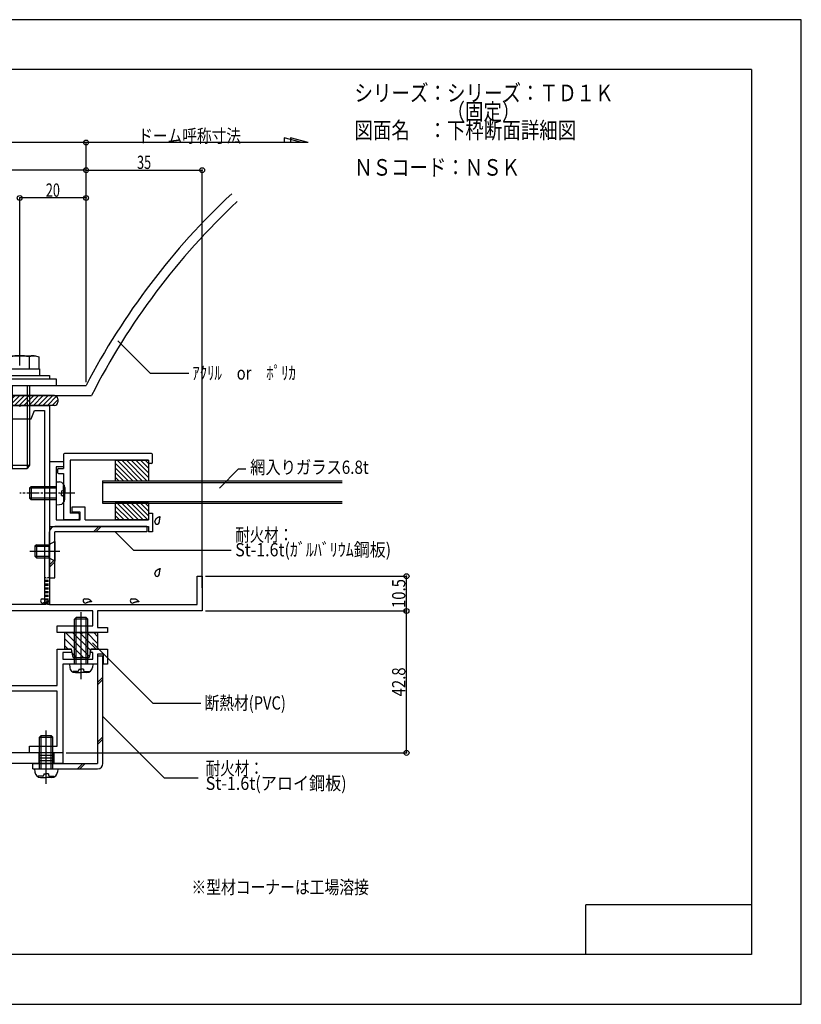
# Model space of a CAD drawing. Extents: x -210 to 210, y -148 to 148.
# Drawn here: x -26 to 210, y -148 to 148 of the extents above; entities that cross this region are included whole.
import ezdxf
from ezdxf.enums import TextEntityAlignment as Align

# ---------------------------------------------------------------- set-up
doc = ezdxf.new("R2010")
doc.units = 0
doc.header["$LTSCALE"] = 10
doc.header["$MEASUREMENT"] = 0
doc.header["$PDMODE"] = 32
doc.header["$PDSIZE"] = 1.5
doc.linetypes.add('DASHDOT', pattern=[0.5375, 0.375, -0.05, 0.0625, -0.05])
doc.linetypes.add('DOT', pattern=[0.1125, 0.0625, -0.05])
for name, color, linetype in [('St', 127, 'CONTINUOUS'), ('ガラス', 48, 'CONTINUOUS'), ('ゴム等', 63, 'CONTINUOUS'), ('ボルト／ビス', 64, 'CONTINUOUS'), ('別途部材', 96, 'CONTINUOUS'), ('型材断面', 47, 'CONTINUOUS'), ('寸法', 80, 'CONTINUOUS'), ('文字', 79, 'CONTINUOUS'), ('通り芯', 15, 'CONTINUOUS')]:
    doc.layers.add(name, color=color, linetype=linetype)
doc.styles.add('TextStyle03', font='MONOTXT', dxfattribs={"height": 1, "bigfont": 'BIGFONT'})

# ---------------------------------------------------------------- blocks, each defined once
blk = doc.blocks.new('*U0')
at = {"layer": '型材断面', "linetype": 'Continuous'}
for p, q in [((-185, -133.5), (-185, 133.5)), ((195, 133.5), (-185, 133.5)), ((195, 133.5), (195, -133.5)), ((145, -133.5), (145, -118.5)), ((195, -118.5), (145, -118.5)), ((195, -133.5), (-185, -133.5))]:
    blk.add_line(p, q, dxfattribs=at)
blk = doc.blocks.new('*U1')
at = {"layer": '型材断面', "linetype": 'Continuous'}
for p, q in [((-12.449945, 17.341397), (-12.449945, 13.141397)), ((14.050052, 17.641397), (-12.149945, 17.641397)), ((-10.44995, 15.641403), (-10.44995, -0.358602)), ((13.150052, 15.641403), (-10.44995, 15.641403)), ((13.150052, 15.641403), (13.150052, 14.941397)), ((14.350052, 14.941397), (14.350052, 17.341397)), ((-14.249945, 12.841397), (-14.249945, 11.941397)), ((-13.949945, 13.141397), (-12.449945, 13.141397)), ((14.050052, 14.641397), (13.450052, 14.641397)), ((-13.949945, 11.641397), (-12.449945, 11.641397)), ((-12.449945, 11.641397), (-12.449945, -2.058597)), ((-8.04995, -2.358597), (-12.149945, -2.358597)), ((-8.04995, -0.358602), (-10.44995, -0.358602)), ((-7.74995, -0.658602), (-7.74995, -2.058597))]:
    blk.add_line(p, q, dxfattribs=at)
for centre, start, end in [((-12.149915, 17.341493), 90, 180), ((13.450085, 14.941493), 180, 270), ((14.050085, 17.341493), 0, 90), ((14.050085, 14.941493), 270, 0), ((-13.949915, 12.841493), 90, 180), ((-13.949915, 11.941493), 180, 270), ((-12.149915, -2.058507), 180, 270), ((-8.049915, -0.658507), 0, 90), ((-8.049915, -2.058507), 270, 0)]:
    blk.add_arc(centre, 0.3, start, end, dxfattribs=at)
blk = doc.blocks.new('*U2')
at = {"layer": '型材断面', "linetype": 'Continuous'}
for p, q in [((-12.449945, 15.141423), (-16.649945, 15.141423)), ((-16.649945, 15.141423), (-16.649945, -4.358577)), ((-12.449945, 15.141423), (-12.449945, 13.641423)), ((-12.449945, 13.641423), (-14.64995, 13.641423)), ((-14.64995, 13.641423), (-14.64995, -2.358575)), ((-5.94995, 1.441427), (-9.949947, 1.441427)), ((-9.949947, 1.441427), (-9.949947, -0.058572)), ((-5.94995, -2.358575), (-5.94995, 1.441427)), ((-14.64995, -2.358575), (-7.44995, -2.358575)), ((-7.44995, -0.058572), (-9.949947, -0.058572)), ((-7.44995, -2.358575), (-7.44995, -0.058572)), ((-5.94995, -2.358575), (13.150052, -2.358575)), ((13.150052, -0.358572), (14.350052, -0.358572)), ((13.150052, -0.358572), (13.150052, -2.358575)), ((14.350052, -0.358572), (14.350052, -5.958575)), ((-16.649945, -4.358577), (13.150052, -4.358577)), ((13.150052, -4.358577), (13.150052, -5.958575)), ((14.350052, -5.958575), (13.150052, -5.958575))]:
    blk.add_line(p, q, dxfattribs=at)
blk = doc.blocks.new('*U57')
at = {"layer": '型材断面', "linetype": 'Continuous'}
for p, q in [((-41.649942, 27.445195), (-41.649942, 32.145197)), ((-41.649942, 32.145197), (-39.949947, 32.145197)), ((-39.949947, 32.145197), (-39.949947, 1.441045)), ((-41.34995, 27.145195), (-41.649942, 27.445195)), ((-41.649942, 26.845195), (-41.34995, 27.145195)), ((-41.649942, 2.145197), (-41.649942, 26.845195)), ((-45.649947, -1.854792), (-41.649942, 2.145197)), ((-39.949947, 1.441045), (-43.949953, -2.55896)), ((-45.649947, -48.054807), (-45.649947, -1.854792)), ((-43.949953, -2.55896), (-43.949953, -52.354805)), ((-14.34995, -52.354805), (-14.34995, -41.35481)), ((-14.34995, -41.35481), (-10.099947, -41.35481)), ((-10.099947, -41.35481), (-9.899953, -42.354807)), ((-4.399947, -42.354807), (-4.199945, -41.35481)), ((-4.199945, -41.35481), (0.850052, -41.35481)), ((0.850052, -41.35481), (0.850052, -45.85481)), ((-9.899953, -42.354807), (-12.649947, -42.354807)), ((-12.649947, -42.354807), (-12.649947, -44.354803)), ((-12.649947, -44.354803), (-3.649947, -44.354803)), ((-3.649947, -42.354807), (-4.399947, -42.354807)), ((-3.649947, -44.354803), (-3.649947, -42.354807)), ((-0.349947, -42.854803), (-2.149947, -42.854803)), ((-2.149947, -42.854803), (-2.149947, -45.85481)), ((-0.349947, -45.85481), (-0.349947, -42.854803)), ((-7.449942, -45.85481), (-12.649947, -45.85481)), ((-12.649947, -45.85481), (-12.649947, -72.654815)), ((-7.14995, -45.554803), (-7.449942, -45.85481)), ((-6.84995, -45.85481), (-7.14995, -45.554803)), ((-2.149947, -45.85481), (-6.84995, -45.85481)), ((0.850052, -45.85481), (-0.349947, -45.85481)), ((-45.349947, -48.354815), (-45.649947, -48.054807)), ((-45.649947, -48.654807), (-45.349947, -48.354815)), ((-45.649947, -52.354805), (-45.649947, -48.654807)), ((-100.649945, -57.354807), (-45.649947, -52.354805)), ((-43.949953, -52.354805), (-14.34995, -52.354805)), ((-45.57284, -54.054807), (-98.94995, -58.90727)), ((-14.34995, -54.054807), (-45.57284, -54.054807)), ((-14.34995, -70.654805), (-14.34995, -54.054807)), ((-100.649945, -72.354807), (-100.649945, -57.354807)), ((-98.94995, -58.90727), (-98.94995, -70.654805)), ((-98.94995, -70.654805), (-64.14995, -70.654805)), ((-64.14995, -70.654805), (-64.14995, -72.654815)), ((-22.649945, -72.654815), (-22.649945, -70.654805)), ((-22.649945, -70.654805), (-14.34995, -70.654805)), ((-75.649947, -72.354807), (-100.649945, -72.354807)), ((-75.649947, -82.354805), (-75.649947, -72.354807)), ((-69.449953, -72.654815), (-74.149947, -72.654815)), ((-74.149947, -72.654815), (-74.149947, -82.354805)), ((-69.149945, -72.354807), (-69.449953, -72.654815)), ((-68.849945, -72.654815), (-69.149945, -72.354807)), ((-64.14995, -72.654815), (-68.849945, -72.654815)), ((-17.94995, -72.654815), (-22.649945, -72.654815)), ((-17.64995, -72.354807), (-17.94995, -72.654815)), ((-17.349942, -72.654815), (-17.64995, -72.354807)), ((-12.649947, -72.654815), (-17.349942, -72.654815)), ((-74.149947, -82.354805), (-75.649947, -82.354805))]:
    blk.add_line(p, q, dxfattribs=at)
blk = doc.blocks.new('*U58')
at = {"layer": '型材断面', "linetype": 'Continuous'}
for p, q in [((-34.949945, 27.445195), (-34.949945, 32.145197)), ((-34.949945, 32.145197), (-25.949953, 32.145197)), ((-32.94995, -27.85481), (-32.94995, 30.645197)), ((-32.94995, 30.645197), (-30.149945, 30.645197)), ((-30.149945, 30.645197), (-29.149947, 28.1452)), ((-25.949953, 32.145197), (-25.649953, 31.84519)), ((-25.649953, 31.84519), (-25.349945, 32.145197)), ((-25.349945, 32.145197), (-16.649945, 32.145197)), ((-22.149942, 28.1452), (-21.149953, 30.645197)), ((-21.149953, 30.645197), (-18.149945, 30.645197)), ((-18.149945, 30.645197), (-18.149945, -27.85481)), ((-16.649945, 32.145197), (-16.649945, -27.85481)), ((-34.649945, 27.145195), (-34.949945, 27.445195)), ((-34.949945, 26.845195), (-34.649945, 27.145195)), ((-34.949945, 16.645197), (-34.949945, 26.845195)), ((-29.149947, 28.1452), (-22.149942, 28.1452)), ((-36.449945, 15.14519), (-36.449945, 16.645197)), ((-36.449945, 16.645197), (-34.949945, 16.645197)), ((-34.949945, 15.14519), (-36.449945, 15.14519)), ((-34.949945, -23.554813), (-34.949945, 15.14519)), ((27.850052, -27.85481), (27.850052, -19.354805)), ((27.850052, -19.354805), (29.350052, -19.354805)), ((29.350052, -19.354805), (29.350052, -29.854805)), ((-34.649945, -23.854805), (-34.949945, -23.554813)), ((-34.949945, -24.154805), (-34.649945, -23.854805)), ((-34.949945, -34.854807), (-34.949945, -24.154805)), ((-18.149945, -27.85481), (-32.94995, -27.85481)), ((-16.649945, -27.85481), (27.850052, -27.85481)), ((-3.649947, -29.854805), (-32.94995, -29.854805)), ((-32.94995, -29.854805), (-32.94995, -36.3548)), ((-3.649947, -34.354805), (-3.649947, -29.854805)), ((29.350052, -29.854805), (-2.149947, -29.854805)), ((-2.149947, -29.854805), (-2.149947, -34.854807)), ((-36.449945, -36.3548), (-36.449945, -34.854807)), ((-36.449945, -34.854807), (-34.949945, -34.854807)), ((-14.34995, -36.3548), (-14.34995, -34.354805)), ((-14.34995, -34.354805), (-3.649947, -34.354805)), ((-2.149947, -34.854807), (0.850052, -34.854807)), ((0.850052, -34.854807), (0.850052, -36.3548)), ((-32.94995, -36.3548), (-36.449945, -36.3548)), ((-7.449942, -36.3548), (-14.34995, -36.3548)), ((-7.14995, -36.054807), (-7.449942, -36.3548)), ((-6.84995, -36.3548), (-7.14995, -36.054807)), ((0.850052, -36.3548), (-6.84995, -36.3548))]:
    blk.add_line(p, q, dxfattribs=at)
blk = doc.blocks.new('*U3')
at = {"layer": 'ガラス', "linetype": 'Continuous'}
for points in [[(15.075, -3.05), (15.1, -3), (15.125, -2.925), (15.125, -2.875), (15.15, -2.8), (15.175, -2.75), (15.2, -2.675), (15.2, -2.625), (15.225, -2.575), (15.25, -2.5), (15.275, -2.45), (15.3, -2.4), (15.325, -2.325), (15.35, -2.275), (15.375, -2.225), (15.4, -2.175), (15.425, -2.125), (15.475, -2.075), (15.5, -2.025), (15.525, -1.975), (15.575, -1.925), (15.625, -1.9), (15.65, -1.85), (15.7, -1.825), (15.75, -1.775), (15.8, -1.75), (15.85, -1.7), (15.9, -1.675), (15.95, -1.65), (16, -1.625), (16.05, -1.6), (16.125, -1.575), (16.175, -1.55), (16.225, -1.525), (16.3, -1.5), (16.35, -1.475), (16.4, -1.45), (16.475, -1.425), (16.525, -1.4), (16.6, -1.4), (16.65, -1.375)], [(16.65, -1.375), (16.65, -1.4), (16.625, -1.45), (16.625, -1.5), (16.6, -1.525), (16.6, -1.575), (16.575, -1.625), (16.575, -1.65), (16.55, -1.7), (16.55, -1.75), (16.55, -1.775), (16.525, -1.825), (16.525, -1.875), (16.5, -1.9), (16.5, -1.95), (16.5, -2), (16.475, -2.025), (16.475, -2.075), (16.475, -2.125), (16.45, -2.15), (16.45, -2.2), (16.45, -2.25), (16.45, -2.275), (16.45, -2.325), (16.425, -2.375), (16.425, -2.425), (16.425, -2.45), (16.425, -2.5), (16.425, -2.55), (16.425, -2.575), (16.425, -2.625), (16.425, -2.675), (16.425, -2.725), (16.425, -2.75), (16.425, -2.8), (16.425, -2.85), (16.425, -2.875), (16.425, -2.925), (16.425, -2.975), (16.425, -3.025), (16.425, -3.05)]]:
    blk.add_lwpolyline(points, dxfattribs=at)
blk.add_arc((15.76, -3.047), 0.669, 180, 0, dxfattribs=at)
blk = doc.blocks.new('*U4')
at = {"layer": 'ガラス', "linetype": 'Continuous'}
for points in [[(15.075, -18.75), (15.1, -18.675), (15.125, -18.625), (15.125, -18.55), (15.15, -18.5), (15.175, -18.425), (15.2, -18.375), (15.2, -18.325), (15.225, -18.25), (15.25, -18.2), (15.275, -18.125), (15.3, -18.075), (15.325, -18.025), (15.35, -17.975), (15.375, -17.925), (15.4, -17.85), (15.425, -17.8), (15.475, -17.75), (15.5, -17.725), (15.525, -17.675), (15.575, -17.625), (15.625, -17.575), (15.65, -17.55), (15.7, -17.5), (15.75, -17.475), (15.8, -17.425), (15.85, -17.4), (15.9, -17.375), (15.95, -17.35), (16, -17.325), (16.05, -17.275), (16.125, -17.25), (16.175, -17.225), (16.225, -17.2), (16.3, -17.2), (16.35, -17.175), (16.4, -17.15), (16.475, -17.125), (16.525, -17.1), (16.6, -17.075), (16.65, -17.05)], [(16.65, -17.05), (16.65, -17.1), (16.625, -17.15), (16.625, -17.175), (16.6, -17.225), (16.6, -17.275), (16.575, -17.3), (16.575, -17.35), (16.55, -17.4), (16.55, -17.425), (16.55, -17.475), (16.525, -17.525), (16.525, -17.55), (16.5, -17.6), (16.5, -17.65), (16.5, -17.675), (16.475, -17.725), (16.475, -17.775), (16.475, -17.8), (16.45, -17.85), (16.45, -17.9), (16.45, -17.925), (16.45, -17.975), (16.45, -18.025), (16.425, -18.075), (16.425, -18.1), (16.425, -18.15), (16.425, -18.2), (16.425, -18.225), (16.425, -18.275), (16.425, -18.325), (16.425, -18.35), (16.425, -18.4), (16.425, -18.45), (16.425, -18.5), (16.425, -18.525), (16.425, -18.575), (16.425, -18.625), (16.425, -18.675), (16.425, -18.7), (16.425, -18.75)]]:
    blk.add_lwpolyline(points, dxfattribs=at)
blk.add_arc((15.76, -18.738), 0.669, 180, 0, dxfattribs=at)
blk = doc.blocks.new('*U5')
at = {"layer": 'ガラス', "linetype": 'Continuous'}
for points in [[(8.1, -26.2), (8.175, -26.175), (8.25, -26.175), (8.3, -26.175), (8.375, -26.175), (8.425, -26.15), (8.5, -26.15), (8.575, -26.15), (8.625, -26.15), (8.7, -26.15), (8.75, -26.15), (8.825, -26.15), (8.875, -26.15), (8.95, -26.15), (9, -26.175), (9.05, -26.175), (9.125, -26.175), (9.175, -26.2), (9.225, -26.2), (9.275, -26.225), (9.35, -26.25), (9.4, -26.275), (9.45, -26.3), (9.5, -26.325), (9.55, -26.35), (9.6, -26.375), (9.65, -26.425), (9.7, -26.45), (9.75, -26.5), (9.775, -26.525), (9.825, -26.575), (9.875, -26.625), (9.925, -26.65), (9.95, -26.7), (10, -26.75), (10.05, -26.8), (10.1, -26.85), (10.125, -26.9), (10.175, -26.95), (10.225, -27), (10.25, -27.05)], [(10.25, -27.05), (10.225, -27.05), (10.175, -27.05), (10.125, -27.05), (10.075, -27.075), (10.05, -27.075), (10, -27.075), (9.95, -27.075), (9.925, -27.075), (9.875, -27.075), (9.825, -27.1), (9.775, -27.1), (9.75, -27.1), (9.7, -27.1), (9.65, -27.125), (9.625, -27.125), (9.575, -27.125), (9.525, -27.125), (9.5, -27.15), (9.45, -27.15), (9.4, -27.15), (9.375, -27.175), (9.325, -27.175), (9.275, -27.2), (9.25, -27.2), (9.2, -27.225), (9.15, -27.225), (9.125, -27.25), (9.075, -27.25), (9.025, -27.275), (9, -27.275), (8.95, -27.3), (8.925, -27.3), (8.875, -27.325), (8.825, -27.35), (8.8, -27.35), (8.75, -27.375), (8.725, -27.4), (8.675, -27.4), (8.625, -27.425), (8.6, -27.425)]]:
    blk.add_lwpolyline(points, dxfattribs=at)
blk.add_arc((8.365, -26.8), 0.669, 111.20309, 291.20309, dxfattribs=at)
blk = doc.blocks.new('*U6')
at = {"layer": 'ガラス', "linetype": 'Continuous'}
for points in [[(-6.125, -26.2), (-6.05, -26.175), (-6, -26.175), (-5.925, -26.175), (-5.85, -26.175), (-5.8, -26.15), (-5.725, -26.15), (-5.675, -26.15), (-5.6, -26.15), (-5.55, -26.15), (-5.475, -26.15), (-5.425, -26.15), (-5.35, -26.15), (-5.3, -26.15), (-5.225, -26.175), (-5.175, -26.175), (-5.125, -26.175), (-5.05, -26.2), (-5, -26.2), (-4.95, -26.225), (-4.9, -26.25), (-4.85, -26.275), (-4.775, -26.3), (-4.725, -26.325), (-4.675, -26.35), (-4.625, -26.375), (-4.6, -26.425), (-4.55, -26.45), (-4.5, -26.5), (-4.45, -26.525), (-4.4, -26.575), (-4.35, -26.625), (-4.325, -26.65), (-4.275, -26.7), (-4.225, -26.75), (-4.175, -26.8), (-4.15, -26.85), (-4.1, -26.9), (-4.05, -26.95), (-4.025, -27), (-3.975, -27.05)], [(-3.975, -27.05), (-4.025, -27.05), (-4.05, -27.05), (-4.1, -27.05), (-4.15, -27.075), (-4.2, -27.075), (-4.225, -27.075), (-4.275, -27.075), (-4.325, -27.075), (-4.35, -27.075), (-4.4, -27.1), (-4.45, -27.1), (-4.5, -27.1), (-4.525, -27.1), (-4.575, -27.125), (-4.625, -27.125), (-4.65, -27.125), (-4.7, -27.125), (-4.75, -27.15), (-4.775, -27.15), (-4.825, -27.15), (-4.875, -27.175), (-4.9, -27.175), (-4.95, -27.2), (-5, -27.2), (-5.025, -27.225), (-5.075, -27.225), (-5.125, -27.25), (-5.15, -27.25), (-5.2, -27.275), (-5.225, -27.275), (-5.275, -27.3), (-5.325, -27.3), (-5.35, -27.325), (-5.4, -27.35), (-5.425, -27.35), (-5.475, -27.375), (-5.525, -27.4), (-5.55, -27.4), (-5.6, -27.425), (-5.65, -27.425)]]:
    blk.add_lwpolyline(points, dxfattribs=at)
blk.add_arc((-5.867, -26.8), 0.669, 111.20309, 291.20309, dxfattribs=at)
blk = doc.blocks.new('*U7')
at = {"layer": 'ガラス', "linetype": 'Continuous'}
for points in [[(-18.95, -26.2), (-18.875, -26.175), (-18.8, -26.175), (-18.75, -26.175), (-18.675, -26.175), (-18.625, -26.15), (-18.55, -26.15), (-18.475, -26.15), (-18.425, -26.15), (-18.35, -26.15), (-18.3, -26.15), (-18.225, -26.15), (-18.175, -26.15), (-18.125, -26.15), (-18.05, -26.175), (-18, -26.175), (-17.925, -26.175), (-17.875, -26.2), (-17.825, -26.2), (-17.775, -26.225), (-17.7, -26.25), (-17.65, -26.275), (-17.6, -26.3), (-17.55, -26.325), (-17.5, -26.35), (-17.45, -26.375), (-17.4, -26.425), (-17.35, -26.45), (-17.3, -26.5), (-17.275, -26.525), (-17.225, -26.575), (-17.175, -26.625), (-17.125, -26.65), (-17.1, -26.7), (-17.05, -26.75), (-17, -26.8), (-16.95, -26.85), (-16.925, -26.9), (-16.875, -26.95), (-16.825, -27), (-16.8, -27.05)], [(-16.8, -27.05), (-16.825, -27.05), (-16.875, -27.05), (-16.925, -27.05), (-16.975, -27.075), (-17, -27.075), (-17.05, -27.075), (-17.1, -27.075), (-17.125, -27.075), (-17.175, -27.075), (-17.225, -27.1), (-17.275, -27.1), (-17.3, -27.1), (-17.35, -27.1), (-17.4, -27.125), (-17.425, -27.125), (-17.475, -27.125), (-17.525, -27.125), (-17.55, -27.15), (-17.6, -27.15), (-17.65, -27.15), (-17.675, -27.175), (-17.725, -27.175), (-17.775, -27.2), (-17.8, -27.2), (-17.85, -27.225), (-17.9, -27.225), (-17.925, -27.25), (-17.975, -27.25), (-18.025, -27.275), (-18.05, -27.275), (-18.1, -27.3), (-18.125, -27.3), (-18.175, -27.325), (-18.225, -27.35), (-18.25, -27.35), (-18.3, -27.375), (-18.325, -27.4), (-18.375, -27.4), (-18.425, -27.425), (-18.45, -27.425)]]:
    blk.add_lwpolyline(points, dxfattribs=at)
blk.add_arc((-18.685, -26.8), 0.669, 111.20309, 291.20309, dxfattribs=at)
blk = doc.blocks.new('*U20')
at = {"layer": 'ゴム等', "linetype": 'Continuous'}
for p, q in [((-12.149953, -36.3548), (-12.149953, -41.354803)), ((-12.149953, -36.3548), (-7.649953, -36.3548)), ((-12.149953, -38.132488), (-6.42764, -43.8548)), ((-11.806318, -36.3548), (-4.676008, -43.485102)), ((-9.684995, -36.3548), (-4.322458, -41.717338)), ((-7.14995, -36.854803), (-7.649953, -36.3548)), ((-7.14995, -36.854803), (-6.649947, -36.3548)), ((-7.10681, -36.811662), (-2.56367, -41.354803)), ((-6.649947, -36.3548), (-2.149947, -36.3548)), ((-5.44235, -36.3548), (-2.149947, -39.647203)), ((-3.321035, -36.3548), (-2.149947, -37.525888)), ((-2.149947, -36.3548), (-2.149947, -41.354803)), ((-12.149953, -40.253802), (-11.048952, -41.354803)), ((-10.049953, -41.354803), (-12.149953, -41.354803)), ((-9.54995, -43.8548), (-10.049953, -41.354803)), ((-4.249947, -41.354803), (-4.74995, -43.8548)), ((-2.149947, -41.354803), (-4.249947, -41.354803)), ((-9.800202, -42.603553), (-8.548955, -43.8548)), ((-9.54995, -43.8548), (-4.74995, -43.8548))]:
    blk.add_line(p, q, dxfattribs=at)
blk = doc.blocks.new('*U21')
at = {"layer": 'ゴム等', "linetype": 'Continuous'}
for p, q in [((-42.569067, 35.145197), (-44.14994, 33.564325)), ((-44.14994, 33.145195), (-44.14994, 34.1452)), ((-41.154868, 35.145197), (-43.85951, 32.440555)), ((-15.149938, 35.145197), (-43.149942, 35.145197)), ((-39.740653, 35.145197), (-42.740653, 32.145197)), ((-38.326437, 35.145197), (-41.326437, 32.145197)), ((-36.912223, 35.145197), (-39.912223, 32.145197)), ((-35.498008, 35.145197), (-38.498008, 32.145197)), ((-34.083792, 35.145197), (-37.083792, 32.145197)), ((-32.669578, 35.145197), (-35.669578, 32.145197)), ((-31.255362, 35.145197), (-34.255362, 32.145197)), ((-29.841162, 35.145197), (-32.841162, 32.145197)), ((-28.426948, 35.145197), (-31.426948, 32.145197)), ((-27.012733, 35.145197), (-30.012733, 32.145197)), ((-25.598517, 35.145197), (-28.598517, 32.145197)), ((-24.184303, 35.145197), (-27.184303, 32.145197)), ((-22.770088, 35.145197), (-25.770088, 32.145197)), ((-21.355872, 35.145197), (-24.355872, 32.145197)), ((-19.941658, 35.145197), (-22.941658, 32.145197)), ((-18.527442, 35.145197), (-21.527442, 32.145197)), ((-17.113227, 35.145197), (-20.113227, 32.145197)), ((-15.699013, 35.145197), (-18.699013, 32.145197)), ((-14.513495, 34.916515), (-17.284813, 32.145197)), ((-14.14994, 33.865855), (-15.870597, 32.145197)), ((-14.14994, 34.1452), (-14.14994, 33.145195)), ((-15.149938, 32.145197), (-43.149942, 32.145197))]:
    blk.add_line(p, q, dxfattribs=at)
for centre, start, end in [((-43.14995, 34.145192), 90, 180), ((-43.14995, 33.145192), 180, 270), ((-15.149953, 34.145192), 0, 90), ((-15.149953, 33.145192), 270, 0)]:
    blk.add_arc(centre, 1, start, end, dxfattribs=at)
blk = doc.blocks.new('*U23')
at = {"layer": 'ゴム等', "linetype": 'Continuous'}
for p, q in [((13.150052, 2.641427), (3.150055, 2.641427)), ((3.150055, 2.641427), (3.150055, -2.358575)), ((3.150055, 1.799972), (7.308603, -2.358575)), ((3.150055, 0.385772), (5.894403, -2.358575)), ((3.72283, 2.641427), (8.722825, -2.358575)), ((5.13703, 2.641427), (10.137025, -2.358575)), ((6.551253, 2.641427), (11.551255, -2.358575)), ((7.965475, 2.641427), (12.965455, -2.358575)), ((9.379675, 2.641427), (13.150052, -1.12895)), ((10.793875, 2.641427), (13.150052, 0.28525)), ((12.208105, 2.641427), (13.150052, 1.699473)), ((13.150052, 2.641427), (13.150052, -2.358575)), ((3.150055, -1.02845), (4.48018, -2.358575)), ((13.150052, -2.358575), (3.150055, -2.358575))]:
    blk.add_line(p, q, dxfattribs=at)
blk = doc.blocks.new('*U25')
at = {"layer": 'ボルト／ビス', "color": 64, "linetype": 'Continuous'}
for p, q in [((-9.149945, -32.35481), (-8.64995, -31.854815)), ((-5.149947, -32.35481), (-9.149945, -32.35481)), ((-9.149945, -45.85481), (-9.149945, -32.35481)), ((-5.64995, -31.854815), (-8.64995, -31.854815)), ((-8.64995, -45.85481), (-8.64995, -31.854815)), ((-7.14995, -50.426203), (-7.14995, -30.211542)), ((-5.149947, -32.35481), (-5.64995, -31.854815)), ((-5.64995, -45.85481), (-5.64995, -31.854815)), ((-5.149947, -45.85481), (-5.149947, -32.35481)), ((-10.649945, -45.85481), (-10.558242, -46.90298)), ((-3.649947, -45.85481), (-10.649945, -45.85481)), ((-7.849947, -47.419827), (-7.14995, -47.419827)), ((-7.849947, -47.419827), (-7.849947, -47.669908)), ((-6.449945, -47.419827), (-7.14995, -47.419827)), ((-6.449945, -47.419827), (-6.449945, -47.669908)), ((-3.649947, -45.85481), (-3.74165, -46.90298)), ((-9.54659, -48.069905), (-9.54659, -48.312072)), ((-8.249945, -48.069905), (-9.54659, -48.069905)), ((-8.864713, -48.454813), (-7.14995, -48.454813)), ((-5.43518, -48.454813), (-7.14995, -48.454813)), ((-6.049947, -48.069905), (-4.75331, -48.069905)), ((-4.75331, -48.069905), (-4.75331, -48.312072))]:
    blk.add_line(p, q, dxfattribs=at)
for centre, radius, start, end in [((-8.864722, -46.754805), 1.7, 184.999989, 270), ((-5.435189, -46.754805), 1.7, 270, 355.000011), ((-8.249955, -47.6699), 0.4, 270, 0), ((-6.049955, -47.6699), 0.4, 180, 270)]:
    blk.add_arc(centre, radius, start, end, dxfattribs=at)
blk = doc.blocks.new('*U26')
at = {"layer": 'ボルト／ビス', "color": 64, "linetype": 'Continuous'}
for p, q in [((-19.649953, -67.954685), (-19.14995, -67.45469)), ((-19.649953, -67.954685), (-15.649947, -67.954685)), ((-19.649953, -77.454688), (-19.649953, -67.954685)), ((-19.14995, -67.45469), (-16.14995, -67.45469)), ((-19.14995, -77.454688), (-19.14995, -67.45469)), ((-17.64995, -82.026073), (-17.64995, -65.879817)), ((-15.649947, -67.954685), (-16.14995, -67.45469)), ((-16.14995, -77.454688), (-16.14995, -67.45469)), ((-15.649947, -77.454688), (-15.649947, -67.954685)), ((-21.149953, -77.454688), (-21.05825, -78.50285)), ((-21.149953, -77.454688), (-14.149947, -77.454688)), ((-20.04659, -79.669783), (-20.04659, -79.911942)), ((-18.749953, -79.669783), (-20.04659, -79.669783)), ((-19.36472, -80.05469), (-17.64995, -80.05469)), ((-18.349947, -79.019697), (-17.64995, -79.019697)), ((-18.349947, -79.019697), (-18.349947, -79.269785)), ((-16.949953, -79.019697), (-17.64995, -79.019697)), ((-15.93518, -80.05469), (-17.64995, -80.05469)), ((-16.949953, -79.019697), (-16.949953, -79.269785)), ((-16.549947, -79.669783), (-15.25331, -79.669783)), ((-15.25331, -79.669783), (-15.25331, -79.911942)), ((-14.149947, -77.454688), (-14.24165, -78.50285))]:
    blk.add_line(p, q, dxfattribs=at)
for centre, radius, start, end in [((-19.364721, -78.354681), 1.7, 184.999989, 270), ((-18.749955, -79.269776), 0.4, 270, 0), ((-16.549955, -79.269776), 0.4, 180, 270), ((-15.935188, -78.354681), 1.7, 270, 355.000011)]:
    blk.add_arc(centre, radius, start, end, dxfattribs=at)
blk = doc.blocks.new('*U28')
at = {"layer": 'ボルト／ビス', "color": 64, "linetype": 'Continuous'}
for p, q in [((-15.049947, -8.854798), (-16.849947, -9.854795)), ((-15.049947, -8.854798), (-15.049947, -14.854798)), ((-22.630422, -11.854798), (-13.566417, -11.854798)), ((-20.549945, -9.854795), (-21.049947, -10.354798)), ((-21.049947, -10.354798), (-21.049947, -13.354798)), ((-21.049947, -10.354798), (-16.849947, -10.354798)), ((-20.549945, -9.854795), (-20.549945, -13.8548)), ((-20.549945, -9.854795), (-16.849947, -9.854795)), ((-16.849947, -9.854795), (-16.849947, -13.8548)), ((-20.549945, -13.8548), (-21.049947, -13.354798)), ((-21.049947, -13.354798), (-16.849947, -13.354798)), ((-20.549945, -13.8548), (-16.849947, -13.8548)), ((-15.049947, -14.854798), (-16.849947, -13.8548))]:
    blk.add_line(p, q, dxfattribs=at)
blk = doc.blocks.new('*U29')
at = {"layer": 'ボルト／ビス', "color": 64, "linetype": 'Continuous'}
for p, q in [((-14.64995, 9.141423), (-13.601787, 9.04972)), ((-14.64995, 9.141423), (-14.64995, 2.141417)), ((-22.14995, 7.641423), (-22.649953, 7.14142)), ((-14.64995, 7.14142), (-22.649953, 7.14142)), ((-22.649953, 7.14142), (-22.649953, 4.14142)), ((-14.64995, 7.641423), (-22.14995, 7.641423)), ((-22.14995, 7.641423), (-22.14995, 3.641417)), ((-13.08494, 6.341417), (-13.08494, 5.64142)), ((-13.08494, 6.341417), (-12.83486, 6.341417)), ((-12.434855, 8.03806), (-12.192695, 8.03806)), ((-12.434855, 6.741423), (-12.434855, 8.03806)), ((-12.049955, 7.35619), (-12.049955, 5.64142)), ((-22.14995, 3.641417), (-22.649953, 4.14142)), ((-14.64995, 4.14142), (-22.649953, 4.14142)), ((-14.64995, 3.641417), (-22.14995, 3.641417)), ((-13.08494, 4.941423), (-13.08494, 5.64142)), ((-13.08494, 4.941423), (-12.83486, 4.941423)), ((-12.434855, 4.541417), (-12.434855, 3.24478)), ((-12.434855, 3.24478), (-12.192695, 3.24478)), ((-12.049955, 3.92665), (-12.049955, 5.64142)), ((-14.64995, 2.141417), (-13.601787, 2.23312))]:
    blk.add_line(p, q, dxfattribs=at)
at = {"layer": 'ボルト／ビス', "color": 64, "linetype": 'DASHDOT'}
blk.add_line((-9.049955, 5.64142), (-25.649953, 5.64142), dxfattribs=at)
at = {"layer": 'ボルト／ビス', "color": 64, "linetype": 'Continuous'}
for centre, radius, start, end in [((-13.749952, 7.356194), 1.7, 0, 85.000011), ((-12.834857, 6.741427), 0.4, 270, 0), ((-13.749952, 3.92666), 1.7, 274.999989, 0), ((-12.834857, 4.541427), 0.4, 0, 90)]:
    blk.add_arc(centre, radius, start, end, dxfattribs=at)
blk = doc.blocks.new('*U43')
at = {"layer": 'ボルト／ビス', "color": 64, "linetype": 'Continuous'}
for p, q in [((-30.46121, 47.148783), (-31.42346, 46.798555)), ((-31.42346, 46.798555), (-31.42346, 43.148792)), ((-30.46121, 47.148783), (-20.838703, 47.148783)), ((-28.536702, 46.798555), (-28.536702, 43.148792)), ((-22.763202, 46.798555), (-22.763202, 43.148792)), ((-20.838703, 47.148783), (-19.876452, 46.798555)), ((-19.876452, 46.798555), (-19.876452, 43.148792)), ((-28.649953, 38.148783), (-28.649953, 14.148783)), ((-27.949955, 38.148783), (-27.949955, 13.148792)), ((-23.34995, 38.148783), (-23.34995, 13.148792)), ((-22.649953, 38.148783), (-22.649953, 14.148783)), ((-28.649953, 14.148783), (-27.949955, 13.148792)), ((-28.649953, 14.148783), (-22.649953, 14.148783)), ((-27.949955, 13.148792), (-23.34995, 13.148792)), ((-27.949955, 13.148792), (-23.34995, 13.148792)), ((-22.649953, 14.148783), (-23.34995, 13.148792))]:
    blk.add_line(p, q, dxfattribs=at)
at = {"layer": 'ボルト／ビス', "linetype": 'Continuous'}
for p, q in [((-31.649953, 43.148792), (-31.649953, 41.148783)), ((-31.649953, 43.148792), (-19.649953, 43.148792)), ((-31.42346, 43.148792), (-19.876452, 43.148792)), ((-19.649953, 43.148792), (-19.649953, 41.148783)), ((-36.649955, 38.148783), (-36.649955, 40.148792)), ((-36.649955, 40.148792), (-14.64995, 40.148792)), ((-34.649953, 41.148783), (-34.649953, 40.148792)), ((-34.649953, 41.148783), (-16.649953, 41.148783)), ((-16.649953, 41.148783), (-16.649953, 40.148792)), ((-14.64995, 40.148792), (-14.64995, 38.148783)), ((-36.649955, 38.148783), (-14.64995, 38.148783))]:
    blk.add_line(p, q, dxfattribs=at)
at = {"layer": 'ボルト／ビス', "color": 64, "linetype": 'Continuous'}
for centre, radius, start, end in [((-29.980078, 43.99943), 3.149352, 62.721967, 90), ((-25.649951, 35.076715), 12.072067, 76.165002, 103.834985), ((-21.319823, 43.99943), 3.149352, 90, 117.278033)]:
    blk.add_arc(centre, radius, start, end, dxfattribs=at)
blk = doc.blocks.new('*U30')
at = {"layer": 'St', "linetype": 'Continuous'}
for p, q in [((-69.149878, -78.905682), (-69.149878, -69.433047)), ((-17.649905, -78.905563), (-17.649905, -69.432928)), ((-71.399878, -72.654807), (-71.399878, -75.85481)), ((-66.899878, -73.45481), (-71.399878, -73.45481)), ((-66.899878, -72.654807), (-66.899878, -75.85481)), ((-63.081207, -72.654687), (-66.281203, -75.85469)), ((-62.3741, -72.654687), (-65.574095, -75.85469)), ((-34.439735, -72.654687), (-37.63973, -75.85469)), ((-33.732628, -72.654687), (-36.932622, -75.85469)), ((-19.899905, -72.654687), (-19.899905, -75.85469)), ((-15.399905, -73.45469), (-19.899905, -73.45469)), ((-15.399905, -72.654687), (-15.399905, -75.85469)), ((-12.649947, -72.654815), (-12.649947, -75.85469)), ((-66.899878, -74.254805), (-71.399878, -74.254805)), ((-66.899878, -75.054807), (-71.399878, -75.054807)), ((-15.399905, -74.254685), (-19.899905, -74.254685)), ((-15.399905, -75.054688), (-19.899905, -75.054688)), ((-55.455537, -102.654785), (-58.65554, -102.654785)), ((-50.283875, -107.654788), (-64.121053, -107.654788)), ((-55.455537, -112.65479), (-58.65554, -112.65479)), ((-55.455537, -122.65469), (-58.65554, -122.65469))]:
    blk.add_line(p, q, dxfattribs=at)
at = {"layer": 'St', "color": 127, "linetype": 'Continuous'}
for p, q in [((-74.149955, -75.85481), (-74.149947, -72.654807)), ((-12.649947, -72.654687), (-74.149947, -72.654807)), ((-12.649947, -75.85469), (-74.149955, -75.85481)), ((-58.65554, -75.854803), (-58.65554, -122.65469)), ((-55.455537, -75.854803), (-55.455537, -122.65469)), ((-57.855537, -102.654785), (-57.855537, -112.65479)), ((-57.055535, -102.654785), (-57.055535, -112.65479)), ((-56.25554, -102.654785), (-56.25554, -112.65479))]:
    blk.add_line(p, q, dxfattribs=at)
blk.add_arc((-55.455545, -75.85479), 3.2, 90, 180, dxfattribs=at)
blk = doc.blocks.new('*U34')
at = {"layer": '寸法', "linetype": 'Continuous'}
for p, q in [((30.350052, -29.854805), (90.986967, -29.854805)), ((90.986967, -72.654815), (90.986967, -29.854805)), ((-11.649947, -72.654815), (90.986967, -72.654815))]:
    blk.add_line(p, q, dxfattribs=at)
at = {"layer": '寸法'}
for p in [(90.986967, -29.854805), (90.986967, -72.654815)]:
    blk.add_point(p, dxfattribs=at)
at = {"layer": '寸法', "linetype": 'Continuous', "style": 'TextStyle03'}
blk.add_text('42.8', height=4, rotation=90, dxfattribs=at).set_placement((90.625, -55.625), (90.625, -46.875), align=Align.FIT)
blk = doc.blocks.new('*U35')
at = {"layer": '寸法', "linetype": 'Continuous'}
for p in [(30.350052, -19.354805), (90.986967, -29.854805)]:
    blk.add_line(p, (90.986967, -19.354805), dxfattribs=at)
at = {"layer": '寸法'}
blk.add_point((90.986967, -19.354805), dxfattribs=at)
at = {"layer": '寸法', "linetype": 'Continuous', "style": 'TextStyle03'}
blk.add_text('10.5', height=4, rotation=90, dxfattribs=at).set_placement((90.625, -28.975), (90.625, -20.225), align=Align.FIT)
blk = doc.blocks.new('*U37')
at = {"layer": '寸法', "color": 0, "linetype": 'ByBlock'}
blk.add_lwpolyline([(-3.679432, -39.434785), (14.5368, -57.651018), (28.937318, -57.651018)], dxfattribs=at)
blk = doc.blocks.new('*U38')
at = {"layer": '寸法', "color": 0, "linetype": 'ByBlock'}
blk.add_lwpolyline([(34.554035, 7.22956), (40.302865, 12.97839), (42.570873, 12.97839)], dxfattribs=at)
blk = doc.blocks.new('*U41')
at = {"layer": '寸法', "linetype": 'Continuous'}
blk.add_lwpolyline([(3.125665, -5.958583), (8.679322, -11.51224), (38.122365, -11.51224)], dxfattribs=at)
blk = doc.blocks.new('*U42')
at = {"layer": '寸法', "linetype": 'Continuous'}
blk.add_lwpolyline([(-0.54995, -61.687622), (17.909238, -80.146813), (28.133907, -80.146813)], dxfattribs=at)
blk = doc.blocks.new('*U44')
at = {"layer": '寸法', "linetype": 'Continuous'}
for p, q in [((-55.649945, 39.148783), (-55.649945, 103.090478)), ((-5.64995, 103.090478), (-55.649945, 103.090478)), ((-5.64995, 40.148783), (-5.64995, 103.090478))]:
    blk.add_line(p, q, dxfattribs=at)
at = {"layer": '寸法'}
for p in [(-55.649945, 103.090478), (-5.64995, 103.090478)]:
    blk.add_point(p, dxfattribs=at)
at = {"layer": '寸法', "linetype": 'Continuous', "style": 'TextStyle03'}
blk.add_text('50', height=4, dxfattribs=at).set_placement((-32.775, 103.475), (-28.525, 103.475), align=Align.FIT)
blk = doc.blocks.new('*U45')
at = {"layer": '寸法', "linetype": 'Continuous'}
for p in [(-5.64995, 103.090478), (29.350052, -22.85839)]:
    blk.add_line(p, (29.350052, 103.090478), dxfattribs=at)
at = {"layer": '寸法'}
for p in [(-5.64995, 103.090478), (29.350052, 103.090478)]:
    blk.add_point(p, dxfattribs=at)
at = {"layer": '寸法', "linetype": 'Continuous', "style": 'TextStyle03'}
blk.add_text('35', height=4, dxfattribs=at).set_placement((9.725, 103.475), (13.975, 103.475), align=Align.FIT)
blk = doc.blocks.new('*U46')
at = {"layer": '寸法', "linetype": 'Continuous'}
for p, q in [((-25.649955, 44.148792), (-25.649955, 94.715948)), ((-5.64995, 94.715948), (-25.649955, 94.715948)), ((-5.64995, 39.148783), (-5.64995, 94.715948))]:
    blk.add_line(p, q, dxfattribs=at)
at = {"layer": '寸法'}
for p in [(-25.649955, 94.715948), (-5.64995, 94.715948)]:
    blk.add_point(p, dxfattribs=at)
at = {"layer": '寸法', "linetype": 'Continuous', "style": 'TextStyle03'}
blk.add_text('20', height=4, dxfattribs=at).set_placement((-17.775, 95.1), (-13.525, 95.1), align=Align.FIT)
blk = doc.blocks.new('*U48')
at = {"layer": '寸法', "color": 0, "linetype": 'ByBlock'}
blk.add_lwpolyline([(3.916083, 51.6749), (13.684705, 41.906278), (25.363532, 41.906278)], dxfattribs=at)
blk = doc.blocks.new('*U51')
at = {"layer": '寸法', "linetype": 'Continuous'}
for p, q in [((-100.649945, -56.354807), (-100.649945, 111.453685)), ((-5.64995, 111.453685), (-100.649945, 111.453685)), ((-5.64995, 39.148783), (-5.64995, 111.453685))]:
    blk.add_line(p, q, dxfattribs=at)
at = {"layer": '寸法'}
for p in [(-100.649945, 111.453685), (-5.64995, 111.453685)]:
    blk.add_point(p, dxfattribs=at)
at = {"layer": '寸法', "linetype": 'Continuous', "style": 'TextStyle03'}
blk.add_text('95', height=4, dxfattribs=at).set_placement((-55.275, 111.825), (-51.025, 111.825), align=Align.FIT)
blk = doc.blocks.new('*U39')
at = {"layer": 'ゴム等', "linetype": 'Continuous'}
for p, q in [((3.150078, 15.641403), (13.150052, 15.641403)), ((3.150078, 15.641403), (3.150078, 9.443748)), ((9.893702, 9.443748), (3.696055, 15.641403)), ((11.307902, 9.443748), (5.110255, 15.641403)), ((12.722103, 9.443748), (6.524477, 15.641403)), ((13.150052, 10.430027), (7.938678, 15.641403)), ((13.150052, 11.844227), (9.3529, 15.641403)), ((13.150052, 13.25845), (10.7671, 15.641403)), ((12.18133, 15.641403), (13.150052, 14.67265)), ((13.150052, 15.641403), (13.150052, 9.443748)), ((8.47948, 9.443748), (3.150078, 14.77315)), ((7.06525, 9.443748), (3.150078, 13.35895)), ((5.65105, 9.443748), (3.150078, 11.944728)), ((4.236828, 9.443748), (3.150078, 10.530528)), ((3.150078, 9.443748), (13.150052, 9.443748))]:
    blk.add_line(p, q, dxfattribs=at)

msp = doc.modelspace()

# ---------------------------------------------------------------- linework, layer by layer
at = {"layer": 'St', "linetype": 'Continuous'}
for p, q in [((12.65005, -4.358577), (-15.049947, -4.3586)), ((-1.80902, -4.3586), (-3.409018, -5.958597)), ((-1.10192, -4.3586), (-2.701918, -5.958597)), ((12.65005, -4.358577), (12.65005, -5.958575)), ((-16.649945, -19.854695), (-16.649945, -5.958597)), ((12.65005, -5.958575), (-15.049947, -5.958597)), ((-15.049947, -19.854695), (-15.049947, -5.958597)), ((-15.049947, -14.292665), (-16.649945, -15.892663)), ((-15.049947, -14.999765), (-16.649945, -16.599762)), ((-16.649945, -19.854695), (-15.049947, -19.854695)), ((-2.149947, -43.354805), (-0.54995, -43.354805)), ((-2.149947, -43.354805), (-2.149947, -75.85469)), ((-0.54995, -75.85469), (-0.54995, -43.354805)), ((-2.149947, -51.423793), (-0.54995, -49.823795)), ((-2.149947, -52.130893), (-0.54995, -50.530895)), ((-2.149947, -69.411545), (-0.54995, -67.811547)), ((-2.149947, -70.118645), (-0.54995, -68.518648)), ((-21.649903, -77.454688), (-21.649903, -75.85469)), ((-21.649903, -75.85469), (-2.149947, -75.85469)), ((-8.19317, -77.454688), (-6.593173, -75.85469)), ((-7.48607, -77.454688), (-5.886072, -75.85469)), ((-21.649903, -77.454688), (-2.149955, -77.454688))]:
    msp.add_line(p, q, dxfattribs=at)
at = {"layer": 'St', "color": 47, "linetype": 'Continuous'}
for points in [[(59.404133, 111.453685), (54.063475, 112.817365), (54.063003, 111.453685)], [(61.298658, 111.453685), (55.958, 112.817365), (55.957527, 111.453685)]]:
    msp.add_lwpolyline(points, dxfattribs=at)
at = {"layer": 'St', "linetype": 'Continuous'}
for centre, start, end in [((-15.049947, -5.958595), 90, 180), ((-2.149952, -75.854683), 270, 0)]:
    msp.add_arc(centre, 1.6, start, end, dxfattribs=at)
at = {"layer": 'ガラス', "linetype": 'Continuous'}
for p, q in [((-0.649947, 9.443748), (-0.649947, 2.643745)), ((-0.649947, 9.443748), (71.594763, 9.443748)), ((-0.649947, 8.943745), (71.594763, 8.943745)), ((-0.649947, 3.143748), (71.594763, 3.143748)), ((-0.649947, 2.643745), (71.594763, 2.643745))]:
    msp.add_line(p, q, dxfattribs=at)
at = {"layer": '別途部材', "color": 96, "linetype": 'Continuous'}
for p, q in [((-55.649945, 38.148783), (-5.64995, 38.148783)), ((-50.22719, 35.145197), (-3.985385, 35.145197))]:
    msp.add_line(p, q, dxfattribs=at)
at = {"layer": '別途部材', "linetype": 'Continuous'}
for radius, start, end in [(216.235628, 133.13237, 152.472719), (213.379747, 133.242497, 152.981359)]:
    msp.add_arc((186.105837, -61.789044), radius, start, end, dxfattribs=at)
at = {"layer": '型材断面', "linetype": 'DOT'}
for p, q in [((-16.649945, -19.854807), (-18.149945, -19.854807)), ((-17.774945, -27.85481), (-17.774945, -19.854807)), ((-17.399945, -27.85481), (-17.399945, -19.854807)), ((-17.024945, -27.85481), (-17.024945, -19.854807)), ((-16.649945, -27.85481), (-18.149945, -27.85481))]:
    msp.add_line(p, q, dxfattribs=at)
at = {"layer": '寸法', "linetype": 'Continuous'}
msp.add_line((61.298658, 111.453685), (-5.64995, 111.453685), dxfattribs=at)
at = {"layer": '通り芯', "linetype": 'Continuous'}
msp.add_lwpolyline([(-210, -148.5), (210, -148.5), (210, 148.5), (-210, 148.5)], close=True, dxfattribs=at)

# ---------------------------------------------------------------- block references
at = {"layer": 'ガラス', "linetype": 'DOT'}
for name in ['*U3', '*U4', '*U7', '*U6', '*U5']:
    msp.add_blockref(name, (0, 0), dxfattribs=at)
at = {"layer": 'ゴム等', "linetype": 'Continuous'}
for name in ['*U21', '*U23', '*U20']:
    msp.add_blockref(name, (0, 0), dxfattribs=at)
at = {"layer": 'ボルト／ビス', "linetype": 'Continuous'}
for name in ['*U43', '*U29']:
    msp.add_blockref(name, (0, 0), dxfattribs=at)
at = {"layer": 'ボルト／ビス', "color": 64, "linetype": 'Continuous'}
for name in ['*U28', '*U25', '*U26']:
    msp.add_blockref(name, (0, 0), dxfattribs=at)
at = {"layer": '別途部材', "linetype": 'DASHDOT'}
msp.add_blockref('*U39', (0, 0), dxfattribs=at)
at = {"layer": '型材断面', "linetype": 'Continuous'}
for name in ['*U0', '*U2', '*U1']:
    msp.add_blockref(name, (0, 0), dxfattribs=at)
at = {"layer": '型材断面', "linetype": 'DOT'}
for name in ['*U57', '*U58']:
    msp.add_blockref(name, (0, 0), dxfattribs=at)
at = {"layer": '寸法', "linetype": 'Continuous'}
for name in ['*U51', '*U44', '*U45', '*U46', '*U48', '*U38', '*U41', '*U35', '*U34', '*U37', '*U42']:
    msp.add_blockref(name, (0, 0), dxfattribs=at)
at = {"layer": '文字', "linetype": 'Continuous'}
msp.add_blockref('*U30', (0, 0), dxfattribs=at)

# ---------------------------------------------------------------- texts
at = {"layer": '文字', "linetype": 'Continuous', "style": 'TextStyle03'}
for s, height, p, p2 in [('シリーズ：シリーズ：ＴＤ１Ｋ', 5, (75.275, 123.9), (153.4, 123.9)), ('\u3000\u3000\u3000\u3000\u3000（固定）', 5, (75.275, 118.275), (125.275, 118.275)), ('ドーム呼称寸法', 4, (10.075, 111.45), (41.075, 111.45)), ('図面名\u3000：下枠断面詳細図', 5, (75.275, 112.65), (142.15, 112.65)), ('ＮＳコード：ＮＳＫ', 5, (75.2, 101.45), (125.2, 101.45)), ('ｱｸﾘﾙ\u3000or\u3000ﾎﾟﾘｶ', 4, (26.375, 39.925), (57.625, 39.925)), ('網入りガラス6.8t', 4, (43.825, 11.5), (79.575, 11.5)), ('耐火材：', 4, (39.325, -8.875), (56.825, -8.875)), ('St-1.6t(ｶﾞﾙﾊﾞﾘｳﾑ鋼板)', 4, (39.325, -13.375), (86.325, -13.375)), ('断熱材(PVC)', 4, (30.1, -59.6), (54.6, -59.6)), ('耐火材：', 4, (30.425, -79.325), (47.925, -79.325)), ('St-1.6t(アロイ鋼板)', 4, (30.425, -83.825), (72.925, -83.825)), ('※型材コーナーは工場溶接', 4, (26.125, -115.175), (79.625, -115.175))]:
    msp.add_text(s, height=height, dxfattribs=at).set_placement(p, p2, align=Align.FIT)

doc.saveas('drawing.dxf')
